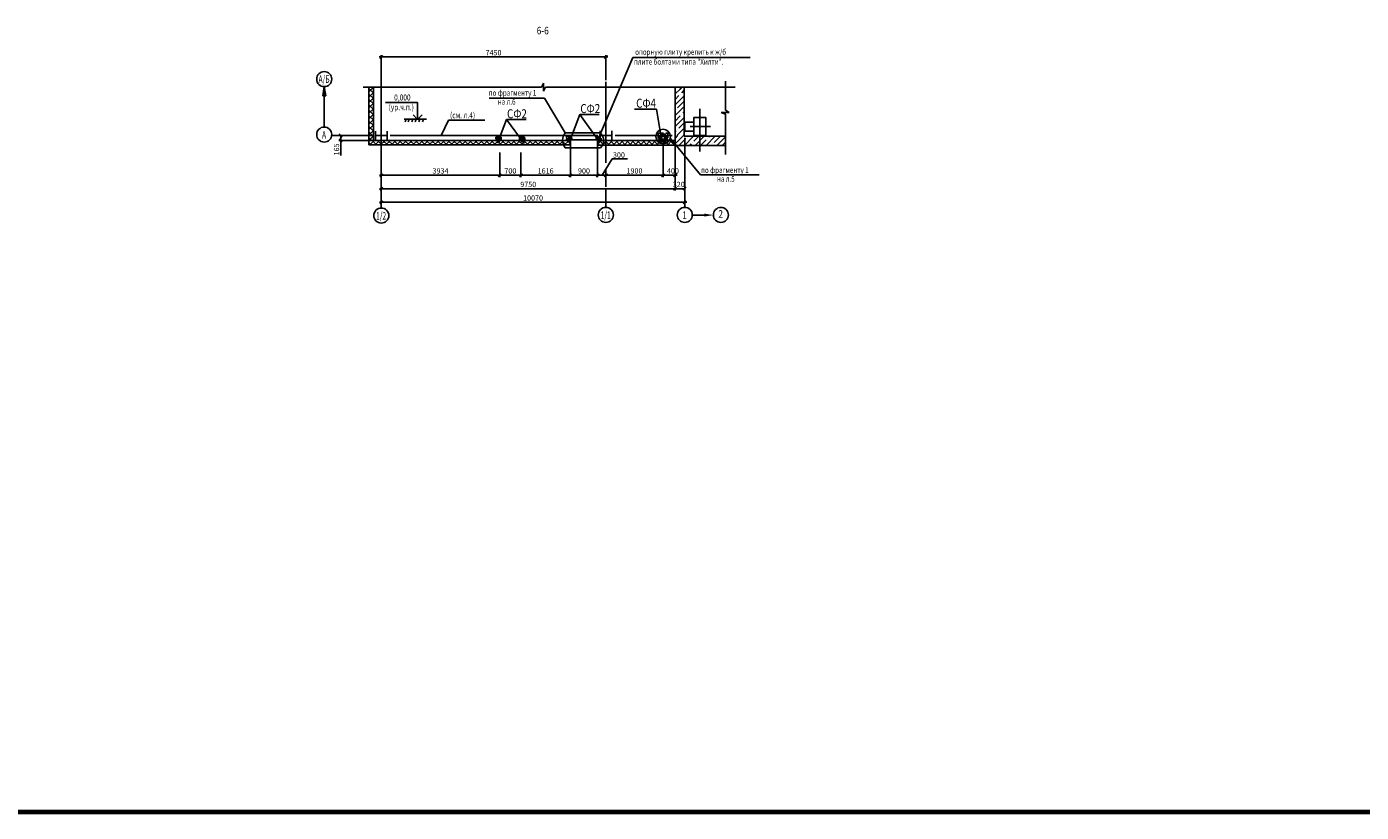
# Model space of a CAD drawing. Units: millimetres. Extents: x 1620344 to 3337030, y -2747851 to -1263275.
# Drawn here: x 1714695 to 1758979, y -1348933 to -1322880 of the extents above; entities that cross this region are included whole.
import ezdxf
from ezdxf import colors
from ezdxf.entities.mleader import LeaderData, LeaderLine
from ezdxf.enums import TextEntityAlignment as Align
from ezdxf.math import Vec2, Vec3

# ---------------------------------------------------------------- set-up
doc = ezdxf.new("R2010")
doc.units = ezdxf.units.MM
doc.layers.get('0').update_dxf_attribs({"lineweight": 25})
for name, color, linetype, lineweight in [('7_Надписи', 7, 'Continuous', 25), ('7_Оси', 4, 'Continuous', 25), ('7_Размеры', 7, 'Continuous', 25), ('7_Указатели', 7, 'Continuous', 25), ('S-DIMS', 74, 'Continuous', 25), ('S-NOTE', 150, 'Continuous', 25)]:
    doc.layers.add(name, color=color, linetype=linetype, lineweight=lineweight)
doc.styles.add('RUSSIA208', font='simplex.shx', dxfattribs={"width": 0.8})
doc.styles.get("Standard").update_dxf_attribs({"font": 'simplex.shx', "width": 0.8})
doc.dimstyles.new('Mit50', dxfattribs={"dimscale": 50, "dimtxt": 3.5, "dimasz": 2, "dimexe": 1.25, "dimexo": 1, "dimtad": 1, "dimdec": 0, "dimdsep": 46, "dimtxsty": 'Standard', "dimblk": 'OBLIQUE', "dimcen": 2, "dimdle": 1.25, "dimclrd": 256, "dimaunit": 1, "dimadec": 1, "dimazin": 2, "dimtfac": 1, "dimtdec": 0, "dimtmove": 0, "dimatfit": 3, "dimfxl": 1, "dimarcsym": 0})
pattern_1 = [(45, (71937.35, 260032.34), (-89.802561, 89.802561), []), (135, (71937.35, 260032.34), (-89.802561, -89.802561), [])]

# ---------------------------------------------------------------- blocks, each defined once
blk = doc.blocks.new('_Oblique')
at = {"color": 0, "linetype": 'ByBlock', "lineweight": -2}
blk.add_line((-0.5, -0.5), (0.5, 0.5), dxfattribs=at)
blk = doc.blocks.new('*D113')
at = {"layer": 'S-DIMS', "color": 0, "lineweight": -2, "transparency": 16777216}
for p, q in [((1726462, -1327853), (1726462, -1328315)), ((1736212, -1327853), (1736212, -1328315))]:
    blk.add_line(p, q, dxfattribs=at)
at = {"layer": 'S-DIMS', "lineweight": -2, "transparency": 16777216}
blk.add_line((1726399, -1328253), (1736274, -1328253), dxfattribs=at)
at = {"layer": 'S-DIMS', "lineweight": -2, "transparency": 16777216, "xscale": 100, "yscale": 100, "zscale": 100, "rotation": 180}
blk.add_blockref('_Oblique', (1726462, -1328253), dxfattribs=at)
at = {"layer": 'S-DIMS', "lineweight": -2, "transparency": 16777216, "xscale": 100, "yscale": 100, "zscale": 100}
blk.add_blockref('_Oblique', (1736212, -1328253), dxfattribs=at)
at = {"layer": 'S-DIMS', "color": 0, "lineweight": 25, "transparency": 16777216, "insert": (1731337, -1328134), "char_height": 175, "attachment_point": 5}
blk.add_mtext('9750', dxfattribs=at)
blk = doc.blocks.new('*D114')
at = {"layer": 'S-DIMS', "color": 0, "lineweight": -2, "transparency": 16777216}
for p, q in [((1726462, -1328320), (1726462, -1328765)), ((1736532, -1328306), (1736532, -1328765))]:
    blk.add_line(p, q, dxfattribs=at)
at = {"layer": 'S-DIMS', "lineweight": -2, "transparency": 16777216}
blk.add_line((1726399, -1328703), (1736594, -1328703), dxfattribs=at)
at = {"layer": 'S-DIMS', "lineweight": -2, "transparency": 16777216, "xscale": 100, "yscale": 100, "zscale": 100, "rotation": 180}
blk.add_blockref('_Oblique', (1726462, -1328703), dxfattribs=at)
at = {"layer": 'S-DIMS', "lineweight": -2, "transparency": 16777216, "xscale": 100, "yscale": 100, "zscale": 100}
blk.add_blockref('_Oblique', (1736532, -1328703), dxfattribs=at)
at = {"layer": 'S-DIMS', "color": 0, "lineweight": 25, "transparency": 16777216, "insert": (1731497, -1328584), "char_height": 175, "attachment_point": 5}
blk.add_mtext('10070', dxfattribs=at)
blk = doc.blocks.new('*D115')
at = {"layer": 'S-DIMS', "color": 0, "lineweight": -2, "transparency": 16777216}
for p, q in [((1726177, -1326488), (1725055, -1326488)), ((1726798, -1326653), (1725055, -1326653))]:
    blk.add_line(p, q, dxfattribs=at)
at = {"layer": 'S-DIMS', "lineweight": -2, "transparency": 16777216}
for p, q in [((1725118, -1326488), (1725118, -1326715)), ((1725118, -1326653), (1725118, -1327149))]:
    blk.add_line(p, q, dxfattribs=at)
at = {"layer": 'S-DIMS', "lineweight": -2, "transparency": 16777216, "xscale": 100, "yscale": 100, "zscale": 100}
for p, rotation in [((1725118, -1326488), 90), ((1725118, -1326653), 270)]:
    blk.add_blockref('_Oblique', p, dxfattribs=dict(at, rotation=rotation))
at = {"layer": 'S-DIMS', "color": 0, "lineweight": 25, "transparency": 16777216, "insert": (1724999, -1326951), "char_height": 175, "attachment_point": 5, "rotation": 90}
blk.add_mtext('165', dxfattribs=at)
blk = doc.blocks.new('*D116')
at = {"layer": 'S-DIMS', "color": 0, "lineweight": -2, "transparency": 16777216}
for p, q in [((1735812, -1326648), (1735812, -1327867)), ((1736212, -1327852), (1736212, -1327742))]:
    blk.add_line(p, q, dxfattribs=at)
at = {"layer": 'S-DIMS', "lineweight": -2, "transparency": 16777216}
blk.add_line((1736274, -1327804), (1735749, -1327804), dxfattribs=at)
at = {"layer": 'S-DIMS', "lineweight": -2, "transparency": 16777216, "xscale": 100, "yscale": 100, "zscale": 100, "rotation": 180}
blk.add_blockref('_Oblique', (1735812, -1327804), dxfattribs=at)
at = {"layer": 'S-DIMS', "lineweight": -2, "transparency": 16777216, "xscale": 100, "yscale": 100, "zscale": 100}
blk.add_blockref('_Oblique', (1736212, -1327804), dxfattribs=at)
at = {"layer": 'S-DIMS', "color": 0, "lineweight": 25, "transparency": 16777216, "insert": (1736138, -1327685), "char_height": 175, "attachment_point": 5}
blk.add_mtext('400', dxfattribs=at)
blk = doc.blocks.new('*D117')
at = {"layer": 'S-DIMS', "lineweight": -2, "transparency": 16777216}
blk.add_line((1733849, -1327804), (1735874, -1327804), dxfattribs=at)
at = {"layer": 'S-DIMS', "color": 0, "lineweight": -2, "transparency": 16777216}
for p, q in [((1733912, -1327664), (1733912, -1327867)), ((1735812, -1327835), (1735812, -1327867))]:
    blk.add_line(p, q, dxfattribs=at)
at = {"layer": 'S-DIMS', "lineweight": -2, "transparency": 16777216, "xscale": 100, "yscale": 100, "zscale": 100, "rotation": 180}
blk.add_blockref('_Oblique', (1733912, -1327804), dxfattribs=at)
at = {"layer": 'S-DIMS', "lineweight": -2, "transparency": 16777216, "xscale": 100, "yscale": 100, "zscale": 100}
blk.add_blockref('_Oblique', (1735812, -1327804), dxfattribs=at)
at = {"layer": 'S-DIMS', "color": 0, "lineweight": 25, "transparency": 16777216, "insert": (1734862, -1327685), "char_height": 175, "attachment_point": 5}
blk.add_mtext('1900', dxfattribs=at)
blk = doc.blocks.new('*D118')
at = {"layer": 'S-DIMS', "color": 0, "lineweight": -2, "transparency": 16777216}
for p, q in [((1732737, -1326679), (1732737, -1327867)), ((1733637, -1326679), (1733637, -1327867))]:
    blk.add_line(p, q, dxfattribs=at)
at = {"layer": 'S-DIMS', "lineweight": -2, "transparency": 16777216}
blk.add_line((1733699, -1327804), (1732674, -1327804), dxfattribs=at)
at = {"layer": 'S-DIMS', "lineweight": -2, "transparency": 16777216, "xscale": 100, "yscale": 100, "zscale": 100, "rotation": 180}
blk.add_blockref('_Oblique', (1732737, -1327804), dxfattribs=at)
at = {"layer": 'S-DIMS', "lineweight": -2, "transparency": 16777216, "xscale": 100, "yscale": 100, "zscale": 100}
blk.add_blockref('_Oblique', (1733637, -1327804), dxfattribs=at)
at = {"layer": 'S-DIMS', "color": 0, "lineweight": 25, "transparency": 16777216, "insert": (1733187, -1327685), "char_height": 175, "attachment_point": 5}
blk.add_mtext('900', dxfattribs=at)
blk = doc.blocks.new('*D112')
at = {"layer": 'S-DIMS', "lineweight": -2, "transparency": 16777216}
blk.add_line((1726395, -1323883), (1733974, -1323883), dxfattribs=at)
at = {"layer": 'S-DIMS', "color": 0, "lineweight": -2, "transparency": 16777216}
for p, q in [((1726458, -1324794), (1726458, -1323821)), ((1733912, -1324654), (1733912, -1323821))]:
    blk.add_line(p, q, dxfattribs=at)
at = {"layer": 'S-DIMS', "lineweight": -2, "transparency": 16777216, "xscale": 100, "yscale": 100, "zscale": 100, "rotation": 180}
blk.add_blockref('_Oblique', (1726458, -1323883), dxfattribs=at)
at = {"layer": 'S-DIMS', "lineweight": -2, "transparency": 16777216, "xscale": 100, "yscale": 100, "zscale": 100}
blk.add_blockref('_Oblique', (1733912, -1323883), dxfattribs=at)
at = {"layer": 'S-DIMS', "color": 0, "lineweight": 25, "transparency": 16777216, "insert": (1730185, -1323765), "char_height": 175, "attachment_point": 5}
blk.add_mtext('7450', dxfattribs=at)
blk = doc.blocks.new('*D257')
at = {"layer": 'S-DIMS', "color": 0, "lineweight": -2, "transparency": 16777216}
for p, q in [((1730394, -1327054), (1730394, -1327867)), ((1731094, -1327054), (1731094, -1327867))]:
    blk.add_line(p, q, dxfattribs=at)
at = {"layer": 'S-DIMS', "lineweight": -2, "transparency": 16777216}
blk.add_line((1730332, -1327804), (1731157, -1327804), dxfattribs=at)
at = {"layer": 'S-DIMS', "lineweight": -2, "transparency": 16777216, "xscale": 100, "yscale": 100, "zscale": 100, "rotation": 180}
blk.add_blockref('_Oblique', (1730394, -1327804), dxfattribs=at)
at = {"layer": 'S-DIMS', "lineweight": -2, "transparency": 16777216, "xscale": 100, "yscale": 100, "zscale": 100}
blk.add_blockref('_Oblique', (1731094, -1327804), dxfattribs=at)
at = {"layer": 'S-DIMS', "color": 0, "lineweight": 25, "transparency": 16777216, "insert": (1730744, -1327685), "char_height": 175, "attachment_point": 5}
blk.add_mtext('700', dxfattribs=at)
blk = doc.blocks.new('*D258')
at = {"layer": 'S-DIMS', "color": 0, "lineweight": -2, "transparency": 16777216}
for p, q in [((1731094, -1327231), (1731094, -1327867)), ((1732735, -1327231), (1732735, -1327867))]:
    blk.add_line(p, q, dxfattribs=at)
at = {"layer": 'S-DIMS', "lineweight": -2, "transparency": 16777216}
blk.add_line((1731032, -1327804), (1732798, -1327804), dxfattribs=at)
at = {"layer": 'S-DIMS', "lineweight": -2, "transparency": 16777216, "xscale": 100, "yscale": 100, "zscale": 100, "rotation": 180}
blk.add_blockref('_Oblique', (1731094, -1327804), dxfattribs=at)
at = {"layer": 'S-DIMS', "lineweight": -2, "transparency": 16777216, "xscale": 100, "yscale": 100, "zscale": 100}
blk.add_blockref('_Oblique', (1732735, -1327804), dxfattribs=at)
at = {"layer": 'S-DIMS', "color": 0, "lineweight": 25, "transparency": 16777216, "insert": (1731915, -1327685), "char_height": 175, "attachment_point": 5}
blk.add_mtext('1616', dxfattribs=at)
blk = doc.blocks.new('*D259')
at = {"layer": 'S-DIMS', "color": 0, "lineweight": -2, "transparency": 16777216}
for p, q in [((1726460, -1327450), (1726460, -1327867)), ((1730394, -1327450), (1730394, -1327867))]:
    blk.add_line(p, q, dxfattribs=at)
at = {"layer": 'S-DIMS', "lineweight": -2, "transparency": 16777216}
blk.add_line((1726398, -1327804), (1730457, -1327804), dxfattribs=at)
at = {"layer": 'S-DIMS', "lineweight": -2, "transparency": 16777216, "xscale": 100, "yscale": 100, "zscale": 100, "rotation": 180}
blk.add_blockref('_Oblique', (1726460, -1327804), dxfattribs=at)
at = {"layer": 'S-DIMS', "lineweight": -2, "transparency": 16777216, "xscale": 100, "yscale": 100, "zscale": 100}
blk.add_blockref('_Oblique', (1730394, -1327804), dxfattribs=at)
at = {"layer": 'S-DIMS', "color": 0, "lineweight": 25, "transparency": 16777216, "insert": (1728427, -1327685), "char_height": 175, "attachment_point": 5}
blk.add_mtext('3934', dxfattribs=at)

msp = doc.modelspace()

# ---------------------------------------------------------------- hatches: boundary and pattern name
at = {"layer": '7_Размеры', "linetype": 'ByBlock', "lineweight": -2}
msp.add_hatch(color=256, dxfattribs=at).paths.add_polyline_path([(1724567.59, -1324868.11), (1724517.59, -1325168.11), (1724617.59, -1325168.11)])
at = {"layer": '7_Указатели'}
h = msp.add_hatch(dxfattribs=at)
h.set_pattern_fill('ANSI37', color=256, scale=40, style=0)
h.set_pattern_definition(pattern_1)
h.paths.add_polyline_path([(1732696.66, -1326654.58), (1732656.66, -1326654.58), (1726894.17, -1326654.58), (1726461.66, -1326653.49), (1726461.66, -1326802.84), (1727007.55, -1326802.84), (1732696.66, -1326802.84)])
h.paths.add_polyline_path([(1732736.66, -1326654.58), (1732696.66, -1326654.58), (1732696.66, -1326734.79), (1732736.66, -1326772.82)])
h.paths.add_polyline_path([(1732736.66, -1326772.82), (1732696.66, -1326734.79), (1732696.66, -1326802.84), (1732736.66, -1326802.84)])
h.paths.add_polyline_path([(1726114.02, -1325031.8), (1726115.38, -1324943), (1726051.66, -1324943), (1726051.66, -1326802.84), (1726461.66, -1326802.84), (1726461.66, -1326652.84), (1726201.66, -1326652.84), (1726201.66, -1324943), (1726145.3, -1324943)])
h = msp.add_hatch(dxfattribs=at)
h.set_pattern_fill('ANSI35', color=256, scale=40, style=0)
h.set_pattern_definition([(45, (71937.35, 260032.34), (-179.605122, 179.605122), []), (45, (72116.96, 260032.34), (-179.605122, 179.605122), [317.5, -63.5, 0, -63.5])])
h.paths.add_polyline_path([(1736511.66, -1324943), (1736391.08, -1324943), (1736374.29, -1324976.53), (1736373.85, -1324910.7), (1736356.22, -1324943), (1736211.66, -1324943), (1736211.66, -1326489.07), (1736511.66, -1326489.07)])
h = msp.add_hatch(dxfattribs=at)
h.set_pattern_fill('ANSI37', color=256, scale=40, style=0)
h.set_pattern_definition(pattern_1)
h.paths.add_polyline_path([(1735811.66, -1326654.58), (1735721.66, -1326654.58), (1733676.66, -1326654.58), (1733676.66, -1326804.58), (1735811.66, -1326804.58)])
h.paths.add_polyline_path([(1736139.81, -1326654.58), (1735811.66, -1326654.58), (1735811.66, -1326804.58), (1736018.36, -1326804.58)])
h.paths.add_polyline_path([(1733676.66, -1326654.58), (1733636.66, -1326654.58), (1733636.66, -1326789.85), (1733676.66, -1326750.62)])
h.paths.add_polyline_path([(1733676.66, -1326750.62), (1733636.66, -1326789.85), (1733636.66, -1326804.58), (1733676.66, -1326804.58)])
h = msp.add_hatch(dxfattribs=at)
h.set_pattern_fill('ANSI35', color=256, scale=40, style=0)
h.set_pattern_definition([(45, (564056.5, 96735.63), (-179.605122, 179.605122), []), (45, (564236.1, 96735.63), (-179.605122, 179.605122), [317.5, -63.5, 0, -63.5])])
h.paths.add_polyline_path([(1737031.66, -1326514.22), (1736511.66, -1326514.22), (1736511.66, -1326489.07), (1736211.66, -1326489.07), (1736211.66, -1326814.22), (1737031.66, -1326814.22)])
h.paths.add_polyline_path([(1737879.35, -1326814.22), (1737879.35, -1326514.22), (1737031.66, -1326514.22), (1737031.66, -1326814.22)])

# ---------------------------------------------------------------- linework, layer by layer
at = {"layer": '7_Оси', "color": 7}
msp.add_line((1733911.66, -1326934.93), (1733911.66, -1327389.92), dxfattribs=at)
at = {"layer": '7_Размеры', "linetype": 'ByBlock', "lineweight": -2}
for p, q in [((1724517.59, -1325168.11), (1724567.59, -1324868.11)), ((1724567.59, -1324868.11), (1724617.59, -1325168.11))]:
    msp.add_line(p, q, dxfattribs=at)
at = {"layer": '7_Размеры'}
for p, q in [((1726605.58, -1325395.83), (1727664.11, -1325395.83)), ((1727664.11, -1325395.83), (1727664.11, -1325955.82)), ((1727664.11, -1325955.82), (1727514.21, -1325805.91)), ((1727814.02, -1325805.91), (1727664.11, -1325955.82)), ((1726164.66, -1326489.07), (1724815.61, -1326489.07))]:
    msp.add_line(p, q, dxfattribs=at)
at = {"layer": '7_Размеры', "linetype": 'ByBlock', "lineweight": -2}
msp.add_lwpolyline([(1724567.59, -1325168.11), (1724567.59, -1326207.66)], dxfattribs=at)
msp.add_solid([(1724617.59, -1325168.11), (1724567.59, -1324868.11), (1724517.59, -1325168.11)], dxfattribs=at)
at = {"layer": '7_Указатели', "color": 7}
for p, q in [((1726456.66, -1323951.82), (1726461.66, -1328893.73)), ((1726461.66, -1327228.27), (1726461.66, -1327404.44)), ((1726461.66, -1327980.63), (1726461.66, -1328180.3)), ((1726461.66, -1328269.61), (1726461.66, -1328893.73)), ((1736531.66, -1328167.91), (1736531.66, -1328252.84)), ((1736531.66, -1328252.84), (1736531.66, -1328872.13))]:
    msp.add_line(p, q, dxfattribs=at)
at = {"layer": '7_Указатели'}
for p, q in [((1726110.48, -1324970.74), (1726201.66, -1324883.48)), ((1731773.58, -1324884.2), (1731847.1, -1324757.7)), ((1731847.1, -1325019.87), (1731905.85, -1324883.48)), ((1736372.78, -1324947.9), (1736430.91, -1324883.48)), ((1736511.66, -1326489.07), (1736511.66, -1324883.48)), ((1737879.35, -1325258.58), (1737879.35, -1325651.04)), ((1737031.66, -1326814.22), (1737031.66, -1325607.89)), ((1737742.96, -1325724.24), (1737879.35, -1325782.98)), ((1737878.63, -1325650.72), (1738005.13, -1325724.24)), ((1737879.35, -1325782.98), (1737879.35, -1325922.92)), ((1736709.8, -1326194.22), (1737384.34, -1326194.22)), ((1737231.66, -1326194.22), (1736801.6, -1326194.22)), ((1737231.66, -1326494.22), (1737231.66, -1326194.22)), ((1726266.66, -1326339.07), (1726266.66, -1326639.07)), ((1726656.66, -1326339.07), (1726656.66, -1326639.07)), ((1732736.66, -1326654.58), (1732736.66, -1326804.58)), ((1733636.66, -1326639.45), (1733636.66, -1326804.58)), ((1733719.1, -1326336.43), (1733719.1, -1326636.43)), ((1734109.1, -1326336.43), (1734109.1, -1326636.43)), ((1736091.03, -1326711.08), (1736200.19, -1326804.58)), ((1736511.66, -1326514.22), (1737879.35, -1326514.22)), ((1737031.66, -1326494.22), (1737031.66, -1326814.22)), ((1737031.66, -1326494.22), (1737031.66, -1326814.22)), ((1726461.66, -1326945.93), (1726461.66, -1327228.27)), ((1737031.66, -1326814.22), (1736211.66, -1326814.22)), ((1737031.66, -1326814.22), (1737401.47, -1326814.22)), ((1737031.66, -1326814.22), (1737031.66, -1327014.22)), ((1737401.47, -1326814.22), (1737879.35, -1326814.22))]:
    msp.add_line(p, q, dxfattribs=at)
for points in [[(1726051.66, -1324883.48), (1726051.66, -1326802.84)], [(1726201.66, -1324883.48), (1726201.66, -1326652.84)], [(1736211.66, -1326489.07), (1736211.66, -1324883.48)], [(1736511.66, -1324883.48), (1736511.66, -1326489.07)], [(1736511.66, -1326514.22), (1736511.66, -1326194.22)], [(1736531.66, -1326344.22), (1736531.66, -1326044.22), (1736831.66, -1326044.22), (1736831.66, -1326344.22), (1736531.66, -1326344.22)], [(1736831.66, -1326489.07), (1736831.66, -1325894.22), (1737231.66, -1325894.22), (1737231.66, -1326489.07), (1736831.66, -1326489.07)], [(1737031.66, -1326489.07), (1736831.66, -1326489.07), (1736831.66, -1326094.22)], [(1726201.66, -1326652.84), (1727129.01, -1326652.84)], [(1726266.66, -1326487.84), (1726656.66, -1326487.84)], [(1726894.17, -1326654.58), (1732696.66, -1326654.58)], [(1733636.66, -1326654.58), (1736211.66, -1326654.58)], [(1733719.1, -1326485.2), (1734109.1, -1326485.2)], [(1726051.66, -1326802.84), (1727007.55, -1326802.84)], [(1726882.33, -1326802.84), (1732736.66, -1326802.84)], [(1733636.66, -1326804.58), (1736211.66, -1326804.58)], [(1726882.33, -1327804), (1732736.66, -1327804)]]:
    msp.add_lwpolyline(points, dxfattribs=at)
at = {"layer": '7_Указатели', "color": 7}
for points in [[(1736211.66, -1328002.84), (1736211.66, -1324883.48)], [(1726461.66, -1328238.94), (1726461.66, -1328269.61)], [(1733911.66, -1328238.94), (1733911.66, -1328872.13)]]:
    msp.add_lwpolyline(points, dxfattribs=at)
at = {"layer": '7_Указатели', "color": 5}
msp.add_lwpolyline([(1734226.91, -1326485.2), (1736108.72, -1326485.2)], dxfattribs=at)
at = {"layer": 'S-DIMS', "lineweight": 25}
for p, q in [((1733680.99, -1326548.82), (1734806.78, -1323897.69)), ((1734806.78, -1323897.69), (1738698.07, -1323897.69)), ((1725854.71, -1324883.48), (1731773.99, -1324883.48)), ((1731847.1, -1325019.87), (1731847.1, -1324757.7)), ((1731905.85, -1324883.48), (1738199.75, -1324883.48)), ((1733911.66, -1324703.76), (1733911.66, -1327011.34)), ((1737879.35, -1324685.04), (1737879.35, -1325650.97)), ((1724617.59, -1325168.11), (1724517.59, -1325168.11)), ((1730039.59, -1325254.03), (1731879.69, -1325254.03)), ((1731879.69, -1325254.03), (1732562.3, -1326395.04)), ((1732744.81, -1326604.92), (1733047.97, -1325787.78)), ((1733695.4, -1325787.78), (1733047.97, -1325787.78)), ((1733047.97, -1325787.78), (1733636.66, -1326608.37)), ((1734865.18, -1325610.52), (1735594.01, -1325610.52)), ((1735594.01, -1325610.52), (1735733.45, -1326474.58)), ((1737742.96, -1325724.24), (1738005.13, -1325724.24)), ((1737879.35, -1325782.98), (1737879.35, -1327120.37)), ((1727220.11, -1325948.33), (1727956.96, -1325948.33)), ((1727284.21, -1325948.33), (1727249.19, -1326030.93)), ((1727388.8, -1325948.33), (1727353.77, -1326030.93)), ((1727508.47, -1325948.33), (1727473.44, -1326030.93)), ((1727614.84, -1325948.33), (1727579.81, -1326030.93)), ((1727738.94, -1325948.33), (1727703.91, -1326030.93)), ((1727858.61, -1325948.33), (1727823.58, -1326030.93)), ((1728448.87, -1326487.84), (1728692.95, -1325980.92)), ((1728692.95, -1325980.92), (1729892.87, -1325980.92)), ((1730313.16, -1326746.03), (1730616.32, -1325960.11)), ((1731263.76, -1325960.11), (1730616.32, -1325960.11)), ((1730616.32, -1325960.11), (1731205.02, -1326749.49)), ((1730267.37, -1326594.82), (1730267.37, -1326545.7)), ((1730324.54, -1326545.7), (1730267.37, -1326545.7)), ((1730267.37, -1326665.42), (1730267.37, -1326628.33)), ((1730436.66, -1326545.7), (1730367.81, -1326545.7)), ((1730436.66, -1326545.7), (1730436.66, -1326589.39)), ((1730436.66, -1326621.08), (1730436.66, -1326650.49)), ((1731047.4, -1326594.82), (1731047.4, -1326545.7)), ((1731104.57, -1326545.7), (1731047.4, -1326545.7)), ((1731047.4, -1326665.42), (1731047.4, -1326628.33)), ((1731216.69, -1326545.7), (1731147.84, -1326545.7)), ((1731216.69, -1326545.7), (1731216.69, -1326589.39)), ((1731216.69, -1326621.08), (1731216.69, -1326650.49)), ((1732562.3, -1326395.04), (1733719.1, -1326395.04)), ((1732608.37, -1326571.95), (1732608.37, -1326522.83)), ((1732665.54, -1326522.83), (1732608.37, -1326522.83)), ((1732608.37, -1326642.55), (1732608.37, -1326605.45)), ((1732777.66, -1326522.83), (1732708.81, -1326522.83)), ((1733636.66, -1326627.62), (1732736.66, -1326627.62)), ((1732777.66, -1326522.83), (1732777.66, -1326566.52)), ((1732777.66, -1326598.21), (1732777.66, -1326627.62)), ((1733642.33, -1326526.45), (1733591.42, -1326526.45)), ((1733591.42, -1326526.45), (1733591.42, -1326577.34)), ((1733591.42, -1326606.05), (1733591.42, -1326627.62)), ((1734444.91, -1326654.58), (1733636.66, -1326654.58)), ((1733719.1, -1326526.45), (1733674.97, -1326526.45)), ((1735652.07, -1326406.75), (1735690.21, -1326406.75)), ((1735652.07, -1326406.75), (1735652.07, -1326461.04)), ((1735652.07, -1326514.17), (1735652.07, -1326589.25)), ((1735652.07, -1326625.05), (1735652.07, -1326654.58)), ((1735744.52, -1326406.75), (1735823.1, -1326406.75)), ((1735898.21, -1326406.75), (1735970.57, -1326406.75)), ((1735970.57, -1326406.75), (1735970.57, -1326451.79)), ((1735970.57, -1326507.24), (1735970.57, -1326568.46)), ((1735970.57, -1326623.9), (1735970.57, -1326654.58)), ((1736046.52, -1326580.03), (1737056.7, -1327794.91)), ((1736531.66, -1326561.05), (1736531.66, -1328315.34)), ((1732562.3, -1326899.23), (1733733.76, -1326899.23)), ((1732696.66, -1326734.79), (1732736.66, -1326772.82)), ((1733676.66, -1326750.62), (1733636.66, -1326789.85)), ((1733636.66, -1326984.93), (1733636.66, -1327184.33)), ((1733911.66, -1326984.93), (1733911.66, -1327184.33)), ((1736211.66, -1326999.64), (1736211.66, -1328315.34)), ((1733794.16, -1327802.84), (1734118.97, -1327266.04)), ((1733911.66, -1327601.32), (1733911.66, -1328193.96)), ((1734118.97, -1327266.04), (1734627.59, -1327266.04)), ((1736211.66, -1328202.41), (1736211.66, -1327179.57)), ((1727577.59, -1327802.84), (1728737.59, -1327802.84)), ((1733911.66, -1327804), (1733613.83, -1327804)), ((1737056.7, -1327794.91), (1738998.48, -1327794.91)), ((1727577.59, -1328252.84), (1728737.59, -1328252.84)), ((1736149.16, -1328252.84), (1736531.66, -1328252.84))]:
    msp.add_line(p, q, dxfattribs=at)
at = {"layer": 'S-DIMS', "color": 2, "lineweight": 60}
for p, q in [((1730315.66, -1326654.58), (1730315.66, -1326574.58)), ((1730315.66, -1326574.58), (1730395.66, -1326574.58)), ((1730395.66, -1326654.58), (1730315.66, -1326654.58)), ((1730395.66, -1326574.58), (1730395.66, -1326654.58)), ((1731095.69, -1326654.58), (1731095.69, -1326574.58)), ((1731095.69, -1326574.58), (1731175.69, -1326574.58)), ((1731175.69, -1326654.58), (1731095.69, -1326654.58)), ((1731175.69, -1326574.58), (1731175.69, -1326654.58)), ((1732656.66, -1326654.58), (1732656.66, -1326574.58)), ((1732656.66, -1326574.58), (1732736.66, -1326574.58)), ((1732736.66, -1326654.58), (1732656.66, -1326654.58)), ((1732736.66, -1326574.58), (1732736.66, -1326654.58)), ((1733636.66, -1326654.58), (1733636.66, -1326574.58)), ((1733636.66, -1326574.58), (1733716.66, -1326574.58)), ((1733716.66, -1326654.58), (1733636.66, -1326654.58)), ((1733716.66, -1326574.58), (1733716.66, -1326654.58)), ((1735721.66, -1326654.58), (1735721.66, -1326474.58)), ((1735721.66, -1326474.58), (1735901.66, -1326474.58)), ((1735901.66, -1326654.58), (1735721.66, -1326654.58)), ((1735901.66, -1326474.58), (1735901.66, -1326654.58))]:
    msp.add_line(p, q, dxfattribs=at)
at = {"layer": 'S-DIMS', "color": 1, "lineweight": 70}
msp.add_line((1774616.89, -1348932.75), (1660723.17, -1348932.75), dxfattribs=at)
at = {"layer": 'S-DIMS', "lineweight": 25}
msp.add_lwpolyline([(1726760.97, -1326487.84), (1733645.98, -1326487.84)], dxfattribs=at)
msp.add_circle((1735811.2, -1326524.49), 241.78, dxfattribs=at)
for centre, radius, start, end in [((1732887.27, -1326647.14), 411.29, 142.197982, 217.802018), ((1733499.42, -1326653.73), 339.38, 313.667131, 49.662273)]:
    msp.add_arc(centre, radius, start, end, dxfattribs=at)
at = {"layer": 'S-NOTE'}
for centre in [(1724567.59, -1324618.11), (1724567.59, -1326457.66), (1726461.66, -1329143.73), (1733911.66, -1329122.13), (1736531.66, -1329122.13), (1737729.74, -1329122.36)]:
    msp.add_circle(centre, 250, dxfattribs=at)

# ---------------------------------------------------------------- block references
at = {"layer": 'S-DIMS', "lineweight": 25, "xscale": 100, "yscale": 100, "zscale": 100, "rotation": 180}
msp.add_blockref('_Oblique', (1736211.66, -1328252.84), dxfattribs=at)
at = {"layer": 'S-DIMS', "lineweight": 25, "xscale": 100, "yscale": 100, "zscale": 100}
msp.add_blockref('_Oblique', (1736531.66, -1328252.84), dxfattribs=at)

# ---------------------------------------------------------------- texts
at = {"layer": '7_Надписи', "width": 0.8}
for s, p in [('СФ4', (1735247.26, -1325417.82)), ('СФ2', (1730963.07, -1325767.42)), ('СФ2', (1733394.72, -1325595.08))]:
    msp.add_text(s, height=300, dxfattribs=at).set_placement(p, align=Align.MIDDLE_CENTER)
at = {"layer": 'S-DIMS', "lineweight": 25, "char_height": 175, "attachment_point": 5}
for s, insert in [('300', (1734346.38, -1327156.63)), ('320', (1736331.58, -1328134.09))]:
    msp.add_mtext(s, dxfattribs=dict(at, insert=insert))
at = {"layer": 'S-NOTE', "width": 0.8}
for s, height, p in [('6-6', 250, (1731620.19, -1323134.32)), ('опорную плиту крепить к ж/б', 190, (1734884.5, -1323811.93)), ('плите болтами типа "Хилти".', 190, (1734846.17, -1324137.57)), ('0,000', 200, (1726887.49, -1325327.08)), ('по фрагменту 1', 190, (1730026.24, -1325169.09)), ('на л.6', 190, (1730327.01, -1325464.45)), ('(ур.ч.п.)', 200, (1726703.53, -1325651.02)), ('(см. л.4)', 200, (1728740.92, -1325914.92)), ('по фрагменту 1', 190, (1737070.82, -1327729.5)), ('на л.5', 190, (1737598.25, -1328021.27)), ('2', 250, (1737646.92, -1329214.13))]:
    msp.add_text(s, height=height, dxfattribs=at).set_placement(p)
at = {"layer": 'S-NOTE'}
for s, width, p in [('А/Б', 0.65, (1724561.89, -1324616.75)), ('А', 0.65, (1724561.89, -1326466.75)), ('1/2', 0.65, (1726455.96, -1329152.82)), ('1/1', 0.65, (1733905.96, -1329131.21)), ('1', 0.8, (1736525.96, -1329131.21))]:
    msp.add_text(s, height=250, dxfattribs=dict(at, width=width)).set_placement(p, align=Align.MIDDLE_CENTER)

# ---------------------------------------------------------------- dimensions: what is measured, and where the dimension line sits
at = {"layer": 'S-DIMS', "lineweight": 25}
for base, p1, p2, text, picture, middle in [((1733911.66, -1323883.34), (1726457.56, -1324843.84), (1733911.66, -1324703.76), '7450', '*D112', (1730184.61, -1323764.59)), ((1732735.5, -1327804), (1731094.41, -1327180.87), (1732735.5, -1327180.87), '1616', '*D258', (1731914.96, -1327685.25))]:
    dim = msp.add_linear_dim(base=base, p1=p1, p2=p2, text=text, dimstyle='Mit50', dxfattribs=at)
    dim.commit()
    dim.dimension.update_dxf_attribs({"geometry": picture, "text_midpoint": middle})
dim = msp.add_linear_dim(base=(1725117.59, -1326487.84), p1=(1726847.66, -1326652.84), p2=(1726226.66, -1326487.84), angle=90, dimstyle='Mit50', dxfattribs=at)
dim.commit()
dim.dimension.update_dxf_attribs({"geometry": '*D115', "text_midpoint": (1725117.59, -1326950.75), "dimtype": 160})
for base, p1, p2, picture, middle in [((1732736.66, -1327804), (1733636.66, -1326628.78), (1732736.66, -1326628.78), '*D118', (1733186.66, -1327685.25)), ((1731094.5, -1327804), (1730394.41, -1327004), (1731094.5, -1327004), '*D257', (1730744.46, -1327685.25)), ((1730394.41, -1327804), (1726460.41, -1327400.31), (1730394.41, -1327400.31), '*D259', (1728427.41, -1327685.25)), ((1735811.66, -1327804), (1733911.66, -1327614.44), (1735811.66, -1327784.65), '*D117', (1734861.66, -1327685.25)), ((1736211.66, -1328252.84), (1726461.66, -1327802.84), (1736211.66, -1327802.84), '*D113', (1731336.66, -1328134.09)), ((1736531.66, -1328702.84), (1726461.66, -1328269.61), (1736531.66, -1328256.48), '*D114', (1731496.66, -1328584.09))]:
    dim = msp.add_linear_dim(base=base, p1=p1, p2=p2, dimstyle='Mit50', dxfattribs=at)
    dim.commit()
    dim.dimension.update_dxf_attribs({"geometry": picture, "text_midpoint": middle})
dim = msp.add_linear_dim(base=(1735811.66, -1327804), p1=(1736211.66, -1327901.56), p2=(1735811.66, -1326598.23), dimstyle='Mit50', dxfattribs=at)
dim.commit()
dim.dimension.update_dxf_attribs({"geometry": '*D116', "text_midpoint": (1736137.59, -1327804), "dimtype": 160})

# ---------------------------------------------------------------- leaders
at = {"layer": '7_Размеры'}
ml = msp.add_multileader_mtext('Standard', dxfattribs=at)
ml.set_content(' ', color=256, style='RUSSIA208')
ml.set_leader_properties()
ml.build(insert=Vec2(0, 0))
ml.multileader.update_dxf_attribs({"text_left_attachment_type": 6, "text_right_attachment_type": 6, "dogleg_length": 0, "arrow_head_size": 300, "scale": 100})
ctx = ml.context
ctx.base_point, ctx.scale, ctx.char_height, ctx.arrow_head_size, ctx.landing_gap_size, ctx.plane_origin, ctx.plane_x_axis, ctx.plane_y_axis = Vec3(1737446.85, -1329127.16), 100, 350, 300, 200, Vec3(1734770.58, -1332245.84), Vec3(-1, 0), Vec3(0, -1)
ctx.left_attachment, ctx.right_attachment = 6, 6
notes = []
notes.append((ctx, [(1, (1, 1, 0), (1736793.52, -1329127.16), (1, 0), 0, [(0, [(1737479.74, -1329127.16)], 0, [])])]))
ctx.mtext.insert, ctx.mtext.text_direction, ctx.mtext.rotation, ctx.mtext.flow_direction = Vec3(1739860.19, -1329477.16), Vec3(-1, 0), 3.14159265, 5
for ctx, leaders in notes:
    for number, flags, end, landing, length, lines in leaders:
        leader = LeaderData()
        leader.index, (leader.has_last_leader_line, leader.has_dogleg_vector, leader.attachment_direction) = number, flags
        leader.last_leader_point, leader.dogleg_vector, leader.dogleg_length = Vec3(end), Vec3(landing), length
        for number, points, colour, breaks in lines:
            line = LeaderLine()
            line.index, line.vertices, line.color, line.breaks = number, Vec3.list(points), colors.encode_raw_color(colour), breaks
            leader.lines.append(line)
        ctx.leaders.append(leader)

doc.saveas('drawing.dxf')
